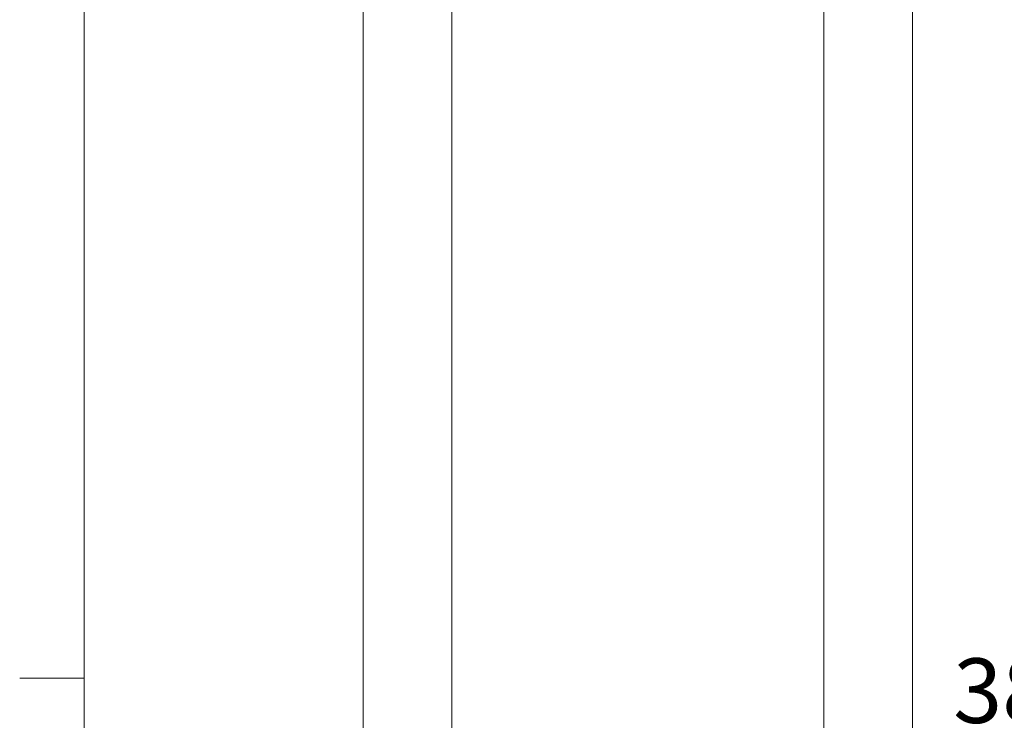
# Model space of a CAD drawing. Units: inches. Extents: x 0.3 to 21.8, y 0.1 to 16.9.
# Drawn here: x 0.4 to 2.3, y 3 to 4.4 of the extents above; entities that cross this region are included whole.
import ezdxf

# ---------------------------------------------------------------- set-up
doc = ezdxf.new("R2010")
doc.units = ezdxf.units.IN
doc.header["$MEASUREMENT"] = 0
doc.layers.add('DIM', color=7, linetype='Continuous')
doc.styles.add('SLDTEXTSTYLE0', font='TXT', dxfattribs={"width": 0.75})
doc.dimstyles.new('SLDDIMSTYLE2', dxfattribs={"dimtxt": 0.125, "dimasz": 0.13, "dimexe": 0, "dimexo": 0.0625, "dimgap": 0.03125, "dimtad": 0, "dimtih": 1, "dimtoh": 1, "dimlfac": 12, "dimrnd": 1e-09, "dimzin": 4, "dimdsep": 46, "dimtxsty": 'SLDTEXTSTYLE0', "dimsah": 1, "dimcen": 0.09, "dimadec": 0, "dimazin": 1, "dimtfac": 1, "dimtofl": 0, "dimtmove": 0, "dimatfit": 3, "dimfxl": 0, "dimfrac": 2, "dimtolj": 1, "dimtzin": 12, "dimarcsym": 0})

# ---------------------------------------------------------------- blocks, each defined once
blk = doc.blocks.new('_D_2')
at = {"layer": 'DIM', "color": 137}
for p, q in [((1.9662, 4.7019), (2.5361, 4.7019)), ((2.4111, 4.7019), (2.4111, 3.1955)), ((2.4111, 1.5188), (2.4111, 2.997)), ((2.0027, 1.5188), (2.5361, 1.5188))]:
    blk.add_line(p, q, dxfattribs=at)
for points in [[(2.4111, 4.7019), (2.3911, 4.5719), (2.4311, 4.5719)], [(2.4111, 1.5188), (2.4311, 1.6488), (2.3911, 1.6488)]]:
    blk.add_solid(points, dxfattribs=at)
at = {"layer": 'DIM', "color": 137, "insert": (2.2033, 3.1582), "char_height": 0.125, "attachment_point": 1, "style": 'SLDTEXTSTYLE0'}
blk.add_mtext('38.20', dxfattribs=at)

msp = doc.modelspace()

# ---------------------------------------------------------------- linework, layer by layer
at = {"color": 7, "linetype": 'Continuous', "lineweight": 0}
for p, q in [((0.52288, 16.6606), (0.52288, 0.4106)), ((0.52288, 3.1196), (0.39788, 3.1196))]:
    msp.add_line(p, q, dxfattribs=at)
at = {"color": 7, "linetype": 'Continuous', "lineweight": 15}
for p, q in [((1.06203, 4.51051), (1.06203, 1.51881)), ((2.12453, 4.51051), (2.12453, 1.51881)), ((1.23386, 4.42205), (1.23386, 1.51881)), ((1.95269, 4.42205), (1.95269, 1.51881))]:
    msp.add_line(p, q, dxfattribs=at)

# ---------------------------------------------------------------- dimensions: what is measured, and where the dimension line sits
at = {"layer": 'DIM', "color": 137}
dim = msp.add_linear_dim(base=(2.41108, 1.51881), p1=(1.91619, 4.70193), p2=(1.95269, 1.51881), angle=90, dimstyle='SLDDIMSTYLE2', dxfattribs=at)
dim.commit()
dim.dimension.update_dxf_attribs({"geometry": '_D_2', "text_midpoint": (2.41108, 3.09626), "dimtype": 160})

doc.saveas('drawing.dxf')
